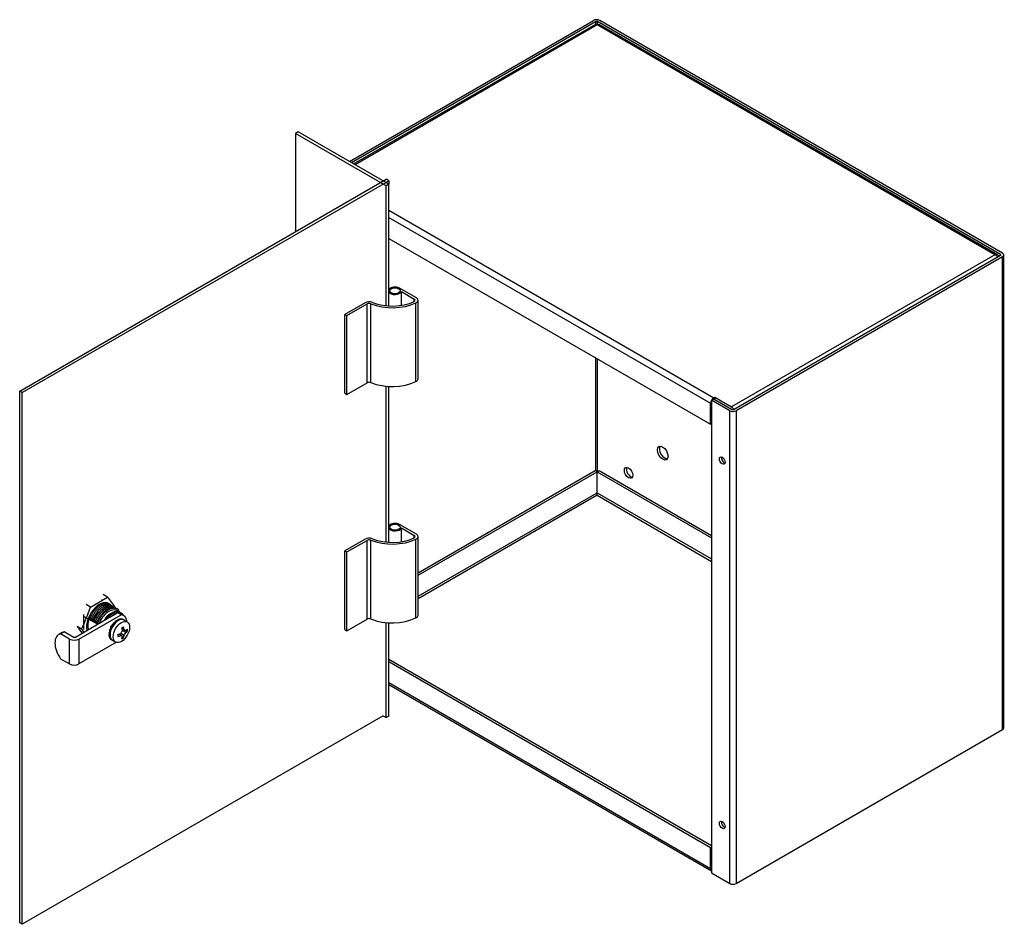
# Model space of a CAD drawing. Units: inches. Extents: x 1 to 48.7, y -1.1 to 37.2.
# Drawn here: x 16.9 to 28.2, y 26.6 to 37 of the extents above; entities that cross this region are included whole.
import ezdxf

# ---------------------------------------------------------------- set-up
doc = ezdxf.new("R2010")
doc.units = ezdxf.units.IN
doc.header["$LTSCALE"] = 2
doc.header["$MEASUREMENT"] = 0

msp = doc.modelspace()

# ---------------------------------------------------------------- linework, layer by layer
at = {"color": 7, "linetype": 'Continuous'}
for p, q in [((20.673, 35.3356), (23.4849, 36.9591)), ((20.6966, 35.322), (23.5085, 36.9455)), ((23.5079, 36.9136), (20.7239, 35.3063)), ((23.5272, 36.9075), (20.7389, 35.2976)), ((23.5085, 36.9455), (23.5085, 36.9137)), ((28.1096, 34.2619), (23.5272, 36.9075)), ((28.1754, 34.2656), (23.5337, 36.9455)), ((23.5337, 36.9115), (23.5337, 36.9455)), ((28.1414, 34.2608), (23.5465, 36.9136)), ((28.199, 34.2792), (23.5572, 36.9591)), ((20.0838, 35.6759), (20.0543, 35.6588)), ((21.0981, 35.0562), (20.0543, 35.6588)), ((20.0543, 35.6588), (20.0543, 34.5278)), ((21.1275, 35.0732), (20.0838, 35.6759)), ((16.8751, 32.6922), (21.0981, 35.1304)), ((16.9045, 32.6752), (21.1275, 35.1134)), ((21.1275, 35.1134), (21.0981, 35.1304)), ((21.1275, 35.0732), (21.0981, 35.0562)), ((21.0981, 33.674), (21.0981, 35.0562)), ((21.1275, 35.1134), (21.1275, 35.0732)), ((21.1275, 33.6716), (21.1275, 35.0732)), ((21.1275, 34.7748), (24.8706, 32.6137)), ((21.1275, 34.6913), (24.8345, 32.5511)), ((21.1275, 34.4495), (24.8345, 32.3093)), ((28.1096, 34.2619), (25.0745, 32.5096)), ((28.1754, 34.2656), (28.1754, 34.2511)), ((28.1754, 34.2511), (25.105, 32.4784)), ((28.199, 34.2375), (25.1286, 32.4648)), ((28.199, 28.7942), (28.199, 34.2375)), ((28.214, 28.815), (28.214, 34.2583)), ((21.4452, 33.7649), (21.2519, 33.8765)), ((21.2724, 33.8374), (21.4216, 33.7513)), ((21.2724, 33.6787), (21.2724, 33.8374)), ((20.8538, 33.7079), (20.6214, 33.5737)), ((20.6449, 33.5601), (20.8774, 33.6943)), ((20.8774, 32.7871), (20.8774, 33.6943)), ((20.9202, 32.7892), (20.9202, 33.6965)), ((21.4216, 33.7241), (21.4216, 33.7513)), ((21.4405, 32.8008), (21.4405, 33.708)), ((21.4647, 32.8305), (21.4647, 33.7377)), ((20.6214, 33.5737), (20.6449, 33.5601)), ((20.6214, 32.6665), (20.6214, 33.5737)), ((20.6449, 32.6529), (20.6449, 33.5601)), ((23.5085, 33.0749), (23.5085, 31.773)), ((23.5337, 31.7659), (23.5337, 33.0603)), ((20.6449, 32.6529), (20.8774, 32.7871)), ((16.8751, 26.5685), (16.8751, 32.6922)), ((16.9045, 32.6752), (16.8751, 32.6922)), ((16.9045, 26.5515), (16.9045, 32.6752)), ((21.0981, 30.9523), (21.0981, 32.7472)), ((21.1275, 30.95), (21.1275, 32.7451)), ((20.6214, 32.6665), (20.6449, 32.6529)), ((24.8469, 32.5856), (24.8705, 32.5993)), ((25.0563, 32.4648), (24.8469, 32.5856)), ((24.8469, 32.5856), (24.8469, 27.1423)), ((25.0799, 32.4784), (24.8705, 32.5993)), ((24.8706, 32.6137), (24.8824, 32.6205)), ((24.8816, 32.5928), (24.8824, 32.5933)), ((24.8824, 32.5933), (24.8824, 32.6205)), ((24.8824, 32.6205), (25.0745, 32.5096)), ((24.8824, 32.5933), (25.0745, 32.4824)), ((24.8345, 32.3093), (24.8345, 32.5511)), ((25.0563, 27.0214), (25.0563, 32.4648)), ((25.1286, 32.4648), (25.1286, 27.0214)), ((24.8469, 32.3165), (24.8345, 32.3093)), ((21.4647, 30.5986), (23.5036, 31.7758)), ((23.5272, 31.7622), (23.5036, 31.7758)), ((23.5273, 31.7622), (23.5508, 31.7758)), ((23.5508, 31.7758), (24.8469, 31.0275)), ((21.4647, 30.5714), (23.5272, 31.7622)), ((23.5272, 31.5204), (23.5272, 31.7622)), ((23.5273, 31.7622), (24.8469, 31.0003)), ((23.5273, 31.5204), (23.5273, 31.7622)), ((21.4647, 30.3296), (23.5272, 31.5204)), ((23.5272, 31.4914), (21.4647, 30.3006)), ((23.5272, 31.4914), (24.8469, 30.7295)), ((23.5273, 31.5204), (24.8469, 30.7585)), ((21.4452, 31.0432), (21.2519, 31.1548)), ((21.2724, 31.1158), (21.4216, 31.0296)), ((21.2724, 30.957), (21.2724, 31.1158)), ((20.8538, 30.9863), (20.6214, 30.8521)), ((20.6449, 30.8385), (20.8774, 30.9727)), ((20.8774, 30.0655), (20.8774, 30.9727)), ((20.9202, 30.0676), (20.9202, 30.9748)), ((21.4216, 31.0024), (21.4216, 31.0296)), ((21.4405, 30.0791), (21.4405, 30.9864)), ((21.4647, 30.1088), (21.4647, 31.016)), ((20.6214, 30.8521), (20.6449, 30.8385)), ((20.6214, 29.9448), (20.6214, 30.8521)), ((20.6449, 29.9312), (20.6449, 30.8385)), ((17.6907, 30.2046), (17.8882, 30.3187)), ((17.8882, 30.3187), (17.8375, 30.3479)), ((17.6907, 30.2046), (17.64, 30.2339)), ((17.8335, 30.2411), (17.8271, 30.2448)), ((17.8367, 30.2274), (17.8335, 30.2411)), ((17.9036, 30.2385), (17.8972, 30.2421)), ((17.918, 30.2301), (17.9116, 30.2338)), ((17.9349, 30.2204), (17.9285, 30.2241)), ((17.9458, 30.2135), (17.9394, 30.2172)), ((17.967, 30.2018), (17.9606, 30.2055)), ((17.9832, 30.1924), (17.9768, 30.1961)), ((17.5166, 29.8592), (18.0029, 30.14)), ((17.5578, 29.8354), (18.0441, 30.1162)), ((17.6136, 29.9465), (17.6136, 30.1178)), ((17.7707, 30.0059), (17.6136, 30.0966)), ((17.6716, 30.0843), (17.6747, 30.0712)), ((17.6747, 30.0712), (17.6795, 30.0873)), ((17.6911, 30.0617), (17.6748, 30.0712)), ((17.6795, 30.0873), (17.6859, 30.0836)), ((17.6859, 30.0836), (17.6911, 30.0618)), ((17.6911, 30.0618), (17.6958, 30.0779)), ((17.7075, 30.0523), (17.6911, 30.0617)), ((17.6959, 30.0779), (17.7023, 30.0742)), ((17.7022, 30.0742), (17.7075, 30.0523)), ((17.7075, 30.0523), (17.7122, 30.0684)), ((17.7121, 30.0685), (17.7185, 30.0648)), ((17.7186, 30.0647), (17.7238, 30.0429)), ((17.7881, 30.1421), (17.7817, 30.1458)), ((17.797, 30.1325), (17.7881, 30.1421)), ((17.8721, 30.069), (17.876, 30.0667)), ((17.8729, 30.0766), (17.883, 30.0708)), ((17.8944, 30.1004), (17.9806, 30.1501)), ((17.9133, 30.0895), (17.8944, 30.1004)), ((17.9133, 30.0895), (17.9994, 30.1393)), ((17.9994, 30.1393), (17.9806, 30.1501)), ((18.014, 30.0626), (17.9854, 30.0473)), ((18.0256, 30.1449), (17.9942, 30.1631)), ((18.0441, 30.1162), (18.0029, 30.14)), ((18.0128, 30.1716), (18.0178, 30.1498)), ((18.0265, 30.0628), (18.0137, 30.0602)), ((18.0218, 30.0581), (18.014, 30.0626)), ((18.0265, 30.0628), (18.0246, 30.064)), ((18.0702, 30.1074), (18.029, 30.1312)), ((18.048, 30.132), (18.0292, 30.1429)), ((18.0342, 30.0666), (18.0349, 30.0691)), ((18.043, 30.0615), (18.0342, 30.0666)), ((18.0598, 30.0663), (18.0349, 30.0691)), ((18.0437, 30.064), (18.0349, 30.0691)), ((18.043, 30.0615), (18.0437, 30.064)), ((18.0675, 30.0619), (18.0598, 30.0663)), ((18.0675, 30.0619), (18.0663, 30.0594)), ((20.6449, 29.9312), (20.8774, 30.0655)), ((17.5882, 29.9508), (17.5386, 29.9795)), ((17.7238, 30.0429), (17.7075, 30.0523)), ((17.7238, 30.0429), (17.7286, 30.059)), ((17.7402, 30.0334), (17.7238, 30.0429)), ((17.7285, 30.059), (17.7349, 30.0553)), ((17.735, 30.0553), (17.7402, 30.0334)), ((17.7402, 30.0334), (17.7449, 30.0495)), ((17.7566, 30.0239), (17.7402, 30.0334)), ((17.745, 30.0495), (17.7513, 30.0458)), ((17.7513, 30.0458), (17.7566, 30.024)), ((17.7566, 30.024), (17.7613, 30.0401)), ((17.773, 30.0145), (17.7566, 30.0239)), ((17.7614, 30.04), (17.7678, 30.0364)), ((17.7677, 30.0364), (17.7729, 30.0145)), ((17.7729, 30.0145), (17.7755, 30.0235)), ((17.7782, 30.0115), (17.773, 30.0145)), ((17.7782, 30.0115), (17.7755, 30.0235)), ((17.9247, 29.9697), (17.9098, 29.9349)), ((17.9262, 29.9692), (17.9247, 29.9697)), ((17.9324, 29.9653), (17.9247, 29.9697)), ((17.9354, 29.9821), (17.9262, 29.9692)), ((17.9339, 29.9648), (17.9262, 29.9692)), ((17.9263, 29.9846), (17.9375, 29.9911)), ((17.9263, 29.9694), (17.9263, 29.9846)), ((17.9296, 29.974), (17.9263, 29.9748)), ((17.9324, 29.9653), (17.9339, 29.9648)), ((17.9354, 29.9821), (17.9335, 29.9832)), ((17.9646, 30.0272), (17.9397, 29.9982)), ((17.9409, 29.9972), (17.9397, 29.9982)), ((17.9485, 29.9931), (17.9397, 29.9982)), ((17.9497, 29.9921), (17.9409, 29.9972)), ((17.9497, 29.9921), (17.9485, 29.9931)), ((17.9723, 30.0228), (17.9646, 30.0272)), ((17.9777, 30.0347), (17.9653, 30.0256)), ((17.9723, 30.0228), (17.973, 30.0211)), ((17.9777, 30.0347), (17.9757, 30.0358)), ((17.9857, 30.0453), (17.9854, 30.0473)), ((17.9943, 30.0423), (17.9854, 30.0473)), ((17.9945, 30.0402), (17.9857, 30.0453)), ((17.9945, 30.0402), (17.9943, 30.0423)), ((18.0218, 30.0581), (18.0215, 30.0557)), ((18.078, 29.9447), (18.0545, 29.9583)), ((18.0688, 30.0591), (18.0668, 30.0602)), ((18.0747, 30.0557), (18.0688, 30.0591)), ((18.0733, 30.0554), (18.0748, 30.0577)), ((18.0836, 30.0526), (18.0748, 30.0577)), ((18.114, 30.033), (18.0766, 30.0545)), ((18.0826, 30.0511), (18.0836, 30.0526)), ((21.0981, 28.9325), (21.0981, 30.0256)), ((21.1275, 28.9495), (21.1275, 30.0234)), ((17.3658, 29.9106), (17.3245, 29.8867)), ((17.3469, 29.8951), (17.3881, 29.9189)), ((17.4502, 29.8354), (17.3469, 29.8951)), ((17.4914, 29.8592), (17.3881, 29.9189)), ((17.4502, 29.5496), (17.4502, 29.8354)), ((17.5578, 29.8354), (17.5578, 29.5496)), ((17.905, 29.9055), (17.9039, 29.8744)), ((17.9127, 29.8693), (17.9039, 29.8744)), ((17.905, 29.9055), (17.9069, 29.9064)), ((17.9127, 29.9011), (17.905, 29.9055)), ((17.911, 29.9192), (17.9069, 29.9064)), ((17.9147, 29.9019), (17.9069, 29.9064)), ((17.911, 29.9192), (17.9091, 29.9203)), ((17.911, 29.8628), (17.9091, 29.864)), ((17.9186, 29.9298), (17.9098, 29.9349)), ((17.9109, 29.8518), (17.9127, 29.8537)), ((17.9109, 29.8518), (17.9236, 29.8329)), ((17.9186, 29.8473), (17.9109, 29.8518)), ((17.911, 29.8628), (17.9127, 29.8537)), ((17.9127, 29.9011), (17.9147, 29.9019)), ((17.9147, 29.8708), (17.9127, 29.8693)), ((17.9205, 29.8492), (17.9127, 29.8537)), ((17.9205, 29.9301), (17.9186, 29.9298)), ((17.9186, 29.8473), (17.9205, 29.8492)), ((18.0391, 29.8774), (18.0156, 29.8909)), ((18.0375, 29.8783), (18.0375, 29.8993)), ((18.078, 29.8776), (18.0391, 29.9)), ((18.0583, 29.8662), (18.0391, 29.8774)), ((18.0725, 29.8508), (18.0573, 29.8596)), ((18.0581, 29.9351), (18.0764, 29.9456)), ((18.0972, 29.9109), (18.0583, 29.9334)), ((18.078, 29.9447), (18.0972, 29.9336)), ((18.1176, 29.9291), (18.1025, 29.9378)), ((20.6214, 29.9448), (20.6449, 29.9312)), ((17.9887, 29.7984), (17.5578, 29.5496)), ((17.9324, 29.8278), (17.9236, 29.8329)), ((17.9263, 29.8259), (17.9263, 29.8313)), ((17.931, 29.8286), (17.9263, 29.8259)), ((17.9339, 29.8301), (17.9324, 29.8278)), ((17.9354, 29.8281), (17.9335, 29.8293)), ((17.9354, 29.8281), (17.9413, 29.8247)), ((17.9407, 29.823), (17.9419, 29.8255)), ((17.9485, 29.8185), (17.9407, 29.823)), ((17.9433, 29.8236), (17.9806, 29.802)), ((17.9485, 29.8185), (17.9493, 29.8201)), ((17.3469, 29.6093), (17.4502, 29.5496)), ((24.8469, 27.4531), (21.1275, 29.6004)), ((24.8345, 27.433), (21.1275, 29.5732)), ((24.8345, 27.1912), (21.1275, 29.3315)), ((21.1275, 29.3142), (24.8451, 27.1678)), ((21.0633, 28.9526), (16.9045, 26.5515)), ((21.0633, 28.9526), (21.0981, 28.9325)), ((21.1275, 28.9495), (21.0981, 28.9325)), ((25.1286, 27.0214), (28.199, 28.7942)), ((24.8469, 27.4402), (24.8345, 27.433)), ((24.8345, 27.1912), (24.8345, 27.433)), ((24.8469, 27.1423), (25.0563, 27.0214)), ((16.9045, 26.5515), (16.8751, 26.5685))]:
    msp.add_line(p, q, dxfattribs=at)
for centre, radius, start, end in [((28.0777, 34.1848), 0.0834, 35.81076, 67.54442), ((23.5653, 31.506), 0.0408, 159.26996, 200.90285), ((23.4891, 31.506), 0.0408, 339.09715, 20.73004), ((15.8661, 28.7065), 2.5861, 35.08289, 38.5639), ((15.1447, 31.0853), 2.694, 335.09616, 340.92028), ((17.9492, 30.1041), 0.0824, 33.16922, 33.69014), ((18.0413, 30.0214), 0.0458, 98.94953, 111.44448), ((19.6621, 31.4555), 2.5861, 214.80321, 216.86906), ((15.5275, 28.2993), 2.6409, 37.7412, 38.70956), ((18.0652, 29.9033), 0.3067, 159.34671, 159.65877), ((18.0473, 29.932), 0.1248, 148.51621, 155.75709), ((18.0444, 29.9735), 0.0927, 129.31092, 137.81086), ((17.9747, 29.8881), 0.0699, 190.10351, 200.21511), ((18.0185, 29.9092), 0.11, 166.33678, 174.1789), ((17.7472, 30.0908), 0.3487, 326.83591, 333.16409), ((17.7861, 30.0683), 0.3487, 326.83591, 333.16409)]:
    msp.add_arc(centre, radius, start, end, dxfattribs=at)
for centre, major_axis, ratio, start_param, end_param in [((23.5211, 36.9383), (0.0511, 0), 0.5773503, 0.7853982, 2.3561945), ((23.5211, 36.9383), (0.0178, 0), 0.5773503, 0.7853982, 2.3561945), ((28.1628, 34.2583), (-0.0178, 0), 0.5773503, 2.3561945, 3.9269908), ((28.1628, 34.2583), (-0.0511, 0), 0.5773503, 2.3561945, 3.9269908), ((21.1988, 33.8459), (0.075, 0), 0.5773503, 0.7853982, 2.8261714), ((21.1988, 33.8459), (0.075, 0), 0.5773503, 3.4570139, 6.0868181), ((20.901, 33.6807), (0.0667, 0), 0.5773503, 0.9565298, 2.3561945), ((20.901, 33.6807), (-0.0333, 0), 0.5773503, 4.0981224, 5.4977871), ((21.1673, 33.8987), (-0.4287, 0), 0.5773503, 0.9565298, 2.2619884), ((21.1673, 33.8987), (0.3953, 0), 0.5773503, 4.0981224, 5.4035811), ((21.398, 33.7377), (-0.0333, 0), 0.5773503, 2.2619884, 3.9269908), ((21.398, 33.7377), (-0.0667, 0), 0.5773503, 2.2619884, 3.9269908), ((20.901, 32.7735), (-0.0333, 0), 0.5773503, 4.0981224, 5.4977871), ((21.1673, 32.9915), (-0.4287, 0), 0.5773503, 0.9565298, 2.2619884), ((21.398, 32.8305), (-0.0667, 0), 0.5773503, 2.2619884, 3.1415927), ((24.8706, 32.5719), (0.0256, 0.0443), 0.5773503, 0.7853982, 2.3561945), ((25.0924, 32.4856), (0.0511, 0), 0.5773503, 3.9269908, 5.4977871), ((25.0745, 32.4678), (0.0256, -0.0443), 0.5773503, 1.4534839, 2.3561945), ((25.0745, 32.4678), (0.0089, -0.0154), 0.5773503, 2.002206, 2.3561945), ((25.0924, 32.4856), (0.0178, 0), 0.5773503, 3.9269908, 5.4977871), ((24.3068, 31.9903), (0.0433, -0.0751), 0.5773503, 3.4170262, 6.0077518), ((24.9932, 31.9047), (0.0235, -0.0407), 0.5773503, 3.6676037, 5.7571742), ((23.9139, 31.7635), (0.0347, -0.0601), 0.5773503, 3.4878836, 5.9368944), ((21.1988, 31.1242), (0.075, 0), 0.5773503, 0.7853982, 2.8261714), ((21.1988, 31.1242), (0.075, 0), 0.5773503, 3.4570139, 6.0868181), ((20.901, 30.9591), (0.0667, 0), 0.5773503, 0.9565298, 2.3561945), ((20.901, 30.9591), (-0.0333, 0), 0.5773503, 4.0981224, 5.4977871), ((21.1673, 31.1771), (-0.4287, 0), 0.5773503, 0.9565298, 2.2619884), ((21.1673, 31.1771), (0.3953, 0), 0.5773503, 4.0981224, 5.4035811), ((21.398, 31.016), (-0.0333, 0), 0.5773503, 2.2619884, 3.9269908), ((21.398, 31.016), (-0.0667, 0), 0.5773503, 2.2619884, 3.9269908), ((17.7948, 30.0633), (0.1059, 0.1834), 0.5773503, 0, 2.6101711), ((17.9012, 30.0019), (-0.0931, -0.1612), 0.5773503, 3.1415927, 4.948138), ((17.7948, 30.0633), (0.1059, 0.1834), 0.5773503, 6.0812259, 6.2831853), ((17.893, 30.0066), (-0.1031, -0.1785), 0.5773503, 2.9618968, 3.1625058), ((17.7948, 30.0633), (0.0955, 0.1654), 0.5773503, 1.8598776, 2.6384738), ((17.8491, 30.032), (0.0991, 0.1808), 0.5839427, 1.2376756, 1.7377623), ((17.8555, 30.0283), (0.0991, 0.1808), 0.5839427, 1.2376756, 1.7377623), ((17.9326, 29.9837), (-0.0931, -0.1612), 0.5773503, 3.1186018, 4.6326349), ((17.9036, 30.0005), (-0.07, -0.1212), 0.5773503, 3.5252559, 4.3559174), ((17.8749, 30.0738), (-0.00278, -0.00481), 0.5773503, 4.4483958, 6.2831853), ((17.9375, 29.9841), (0.0917, 0.1588), 0.5773503, 1.124115, 1.3068031), ((18.01, 29.9391), (-0.0667, -0.1155), 0.5773503, 3.1415927, 6.2831853), ((17.9563, 29.9732), (0.0917, 0.1588), 0.5773503, 1.124115, 1.1483624), ((17.9375, 29.9841), (-0.0917, -0.1588), 0.5773503, 3.1415927, 3.588274), ((17.9563, 29.9732), (-0.0917, -0.1588), 0.5773503, 2.8046642, 3.588274), ((17.9259, 29.9527), (-0.1031, -0.1785), 0.5773503, 3.1415927, 3.3703915), ((18.008, 29.9402), (0.0667, 0.1155), 0.5773503, 0.405147, 0.6420506), ((18.008, 29.9402), (0.0681, 0.1179), 0.5773503, 0.1184518, 0.405147), ((17.9672, 29.9289), (-0.1031, -0.1785), 0.5773503, 2.4875953, 3.3703915), ((20.901, 30.0519), (-0.0333, 0), 0.5773503, 4.0981224, 5.4977871), ((21.1673, 30.2698), (-0.4287, 0), 0.5773503, 0.9565298, 2.2619884), ((21.398, 30.1088), (-0.0667, 0), 0.5773503, 2.2619884, 3.1415927), ((18.008, 29.9402), (-0.0681, -0.1179), 0.5773503, 4.8308408, 5.1175359), ((18.008, 29.9402), (0.0667, 0.1155), 0.5773503, 1.4523445, 1.6892481), ((18.008, 29.9402), (0.0681, 0.1179), 0.5773503, 1.1656494, 1.4523445), ((18.008, 29.9402), (0.0667, 0.1155), 0.5773503, 0.9287457, 1.1656494), ((18.008, 29.9402), (0.0681, 0.1179), 0.5773503, 0.6420506, 0.9287457), ((17.8671, 30.085), (0.2769, 0), 0.5773503, -0.8355854, -0.7352109), ((17.8573, 30.0159), (0.1436, -0.2488), 0.5773503, 0.9290062, 1.0595978), ((18.008, 29.9402), (-0.0667, -0.1155), 0.5773503, 3.1415927, 3.2600445), ((17.8769, 30.0272), (0.1436, -0.2488), 0.5773503, 0.9290062, 1.0595978), ((18.008, 29.9402), (0.0681, 0.1179), 0.5773503, -0.2023757, -0.1184518), ((17.8671, 30.0329), (0.2872, 0), 0.5773503, -0.6417901, -0.5111986), ((17.9221, 30.0533), (0.1384, -0.2398), 0.5773503, 0.7853982, 0.8355854), ((17.4299, 29.7042), (0.1054, -0.1825), 0.5773503, 2.9470762, 4.9069055), ((17.4711, 29.7281), (0.1054, -0.1825), 0.5773503, 2.9470762, 3.1415927), ((17.504, 29.8665), (-0.0761, 0), 0.5773503, 0.7853982, 2.3561945), ((17.504, 29.8665), (-0.0178, 0), 0.5773503, 0.7853982, 2.3561945), ((18.008, 29.9402), (-0.0681, -0.1179), 0.5773503, 5.3544396, 5.6411347), ((18.008, 29.9402), (-0.0667, -0.1155), 0.5773503, 5.1175359, 5.3544396), ((18.008, 29.9402), (-0.0667, -0.1155), 0.5773503, 5.6411347, 5.8780384), ((18.008, 29.9402), (-0.0681, -0.1179), 0.5773503, 5.8780384, 6.1647335), ((17.8671, 30.0329), (0.2872, 0), 0.5773503, -1.0595978, -0.9290062), ((17.8121, 29.9898), (0.1384, -0.2398), 0.5773503, 0.7853982, 0.8355854), ((17.8671, 30.0102), (0.2872, 0), 0.5773503, -1.0595978, -0.9290062), ((17.8121, 29.9898), (0.1384, -0.2398), 0.5773503, 0.7352109, 0.7853982), ((17.8573, 30.0159), (0.1436, -0.2488), 0.5773503, 0.5111986, 0.6417901), ((17.8671, 29.958), (0.2769, 0), 0.5773503, -0.8355854, -0.7352109), ((17.8769, 30.0272), (0.1436, -0.2488), 0.5773503, 0.5111986, 0.6417901), ((17.8671, 30.0102), (0.2872, 0), 0.5773503, -0.6417901, -0.5111986), ((17.9221, 30.0533), (0.1384, -0.2398), 0.5773503, 0.7352109, 0.7853982), ((18.008, 29.9402), (0.0667, 0.1155), 0.5773503, 3.0231408, 3.1415927), ((18.008, 29.9402), (-0.0681, -0.1179), 0.5773503, 0.1184518, 0.2023757), ((17.504, 29.5807), (0.0761, 0), 0.5773503, 3.9269908, 5.4977871), ((28.1628, 28.815), (-0.0511, 0), 0.5773503, 2.3561945, 3.1415927), ((24.9932, 27.7088), (0.0235, -0.0407), 0.5773503, 3.6676037, 5.7571742), ((24.8706, 27.2121), (0.0256, 0.0443), 0.5773503, 2.3561945, 3.2109234), ((25.0924, 27.0423), (-0.0511, 0), 0.5773503, 0.7853982, 2.3561945)]:
    msp.add_ellipse(centre, major_axis=major_axis, ratio=ratio, start_param=start_param, end_param=end_param, dxfattribs=at)
for centre, major_axis in [((21.1988, 33.8459), (0.0599, 0)), ((24.2832, 31.9767), (0.0433, -0.0751)), ((24.9697, 31.8911), (0.0235, -0.0407)), ((23.8904, 31.7499), (0.0347, -0.0601)), ((21.1988, 31.1242), (0.0599, 0)), ((18.0473, 29.9175), (-0.0667, -0.1155)), ((24.9697, 27.6952), (0.0235, -0.0407))]:
    msp.add_ellipse(centre, major_axis=major_axis, ratio=0.5773503, dxfattribs=at)
for points, knots in [([(23.5272, 36.9075), (23.5235, 36.9108), (23.5198, 36.9131), (23.5132, 36.9151), (23.5102, 36.915), (23.5079, 36.9136)], [0, 0, 0, 0, 0.25, 0.25, 0.5, 0.5, 0.5, 0.5]), ([(23.5465, 36.9136), (23.5442, 36.915), (23.5412, 36.9151), (23.5346, 36.9131), (23.5309, 36.9108), (23.5272, 36.9075)], [0.5, 0.5, 0.5, 0.5, 0.75, 0.75, 1, 1, 1, 1]), ([(28.1096, 34.2619), (28.1153, 34.264), (28.1211, 34.265), (28.1319, 34.2647), (28.137, 34.2633), (28.1458, 34.2583), (28.1495, 34.2546), (28.1541, 34.2471), (28.1556, 34.2439), (28.1567, 34.2404)], [0, 0, 0, 0, 0.25, 0.25, 0.5, 0.5, 0.75, 0.75, 0.90619103, 0.90619103, 0.90619103, 0.90619103]), ([(17.7755, 30.0235), (17.7762, 30.0252), (17.7783, 30.0304), (17.783, 30.0411), (17.7911, 30.0577), (17.8037, 30.0799), (17.8221, 30.1067), (17.8471, 30.1359), (17.8725, 30.1584), (17.8946, 30.1732), (17.911, 30.1819), (17.926, 30.1879), (17.9394, 30.1915), (17.9512, 30.1934), (17.9617, 30.1938), (17.9712, 30.1932), (17.9797, 30.1915), (17.9872, 30.1893), (17.9918, 30.1872), (17.9939, 30.1863)], [0, 0, 0, 0, 0.0151179, 0.0477448, 0.0987332, 0.1691322, 0.2597708, 0.3705884, 0.4997909, 0.5690682, 0.633926, 0.6942095, 0.7498993, 0.7979103, 0.8437087, 0.8871363, 0.9278485, 0.9655508, 1, 1, 1, 1])]:
    msp.add_open_spline(points, degree=3, knots=knots, dxfattribs=at)
for points, weights, knots in [([(17.8335, 30.2411), (17.7984, 30.2292), (17.7404, 30.1846), (17.6974, 30.1104), (17.6859, 30.0836)], [1.15543441, 1.05181147, 0.971464160407, 1.01571648404, 1.04714945212], [0, 0, 0, 0, 0.6448439, 1, 1, 1, 1]), ([(17.9324, 30.2199), (17.9199, 30.2315), (17.9043, 30.2374), (17.8866, 30.2378), (17.855, 30.2387), (17.7812, 30.206), (17.7211, 30.118), (17.7022, 30.0742)], [1.02732603051, 1.05255675788, 1.09525955105, 1.15543441, 1.05181147, 0.951868240529, 1.04471338624, 1.13414015872], [0.02691633, 0.02691633, 0.02691633, 0.02691633, 0.25207423, 0.25207423, 0.25207423, 0.639803, 0.99999482, 0.99999482, 0.99999482, 0.99999482]), ([(17.9348, 30.2204), (17.9348, 30.2204), (17.9347, 30.2205), (17.9346, 30.2205), (17.9088, 30.2341), (17.8377, 30.2273), (17.766, 30.1503), (17.7396, 30.1061), (17.7318, 30.0929), (17.7247, 30.0791), (17.7185, 30.0648)], [1.15434476041, 1.15470733813, 1.15507055466, 1.15543441, 1.05181147, 0.94818853, 1.05181147, 1.15543441, 1.12250151513, 1.09480189952, 1.07233556316], [0.10854651, 0.10854651, 0.10854651, 0.10854651, 0.10989496, 0.10989496, 0.10989496, 0.49392265, 0.87795035, 0.87795035, 0.87795035, 1, 1, 1, 1]), ([(17.9669, 30.2018), (17.9601, 30.2053), (17.9227, 30.217), (17.8768, 30.1986), (17.8415, 30.1697), (17.8063, 30.1408), (17.7741, 30.0982), (17.752, 30.0473), (17.7513, 30.0458)], [1.00993485218, 1.00331161739, 0.986901154048, 1.05181147, 1.15543441, 1.05181147, 0.998450333231, 1.00004635011, 1.00013905032], [0.10479157, 0.10479157, 0.10479157, 0.10479157, 0.20393804, 0.59610423, 0.59610423, 0.59610423, 0.98827042, 1, 1, 1, 1]), ([(17.9831, 30.1925), (17.959, 30.2048), (17.9289, 30.2019), (17.897, 30.1861), (17.8613, 30.1684), (17.8115, 30.1221), (17.7757, 30.055), (17.7678, 30.0364)], [1.00152886933, 1.01078665039, 1.06208849728, 1.15543441, 1.05181147, 0.980267043353, 1.00751550917, 1.02254652752], [0.10376306, 0.10376306, 0.10376306, 0.10376306, 0.45759762, 0.45759762, 0.45759762, 0.850388, 0.99998645, 0.99998645, 0.99998645, 0.99998645]), ([(17.9457, 30.2135), (17.9304, 30.22), (17.8784, 30.2224), (17.8202, 30.1801), (17.7881, 30.1421)], [1.04704149998, 1.01568049999, 0.971496846578, 1.05181147, 1.15543441], [0.18231754, 0.18231754, 0.18231754, 0.18231754, 0.47250789, 1, 1, 1, 1]), ([(17.8321, 30.2792), (17.8284, 30.2809), (17.8245, 30.2822), (17.8205, 30.2831), (17.8199, 30.2832), (17.8194, 30.2834), (17.8188, 30.2835)], [1.11244105651, 1.12561461661, 1.13994573444, 1.15543441, 1.15328882639, 1.15116545566, 1.14906429782], [0.58215335, 0.58215335, 0.58215335, 0.58215335, 0.84463347, 0.84463347, 0.84463347, 0.88099378, 0.88099378, 0.88099378, 0.88099378])]:
    msp.add_rational_spline(points, weights, degree=3, knots=knots, dxfattribs=at)
msp.add_rational_spline([(17.9036, 30.2385), (17.8839, 30.2496), (17.8597, 30.25), (17.8335, 30.2411)], [1.008642325, 1.02731494676, 1.07624564176, 1.15543441], degree=3, dxfattribs=at)
for points, degree in [([(17.7427, 30.0536), (17.744, 30.0515), (17.7453, 30.0492), (17.7465, 30.0469)], 3), ([(17.9775, 30.0284), (17.9766, 30.0321), (17.9757, 30.0358)], 2)]:
    msp.add_open_spline(points, degree=degree, dxfattribs=at)

doc.saveas('drawing.dxf')
